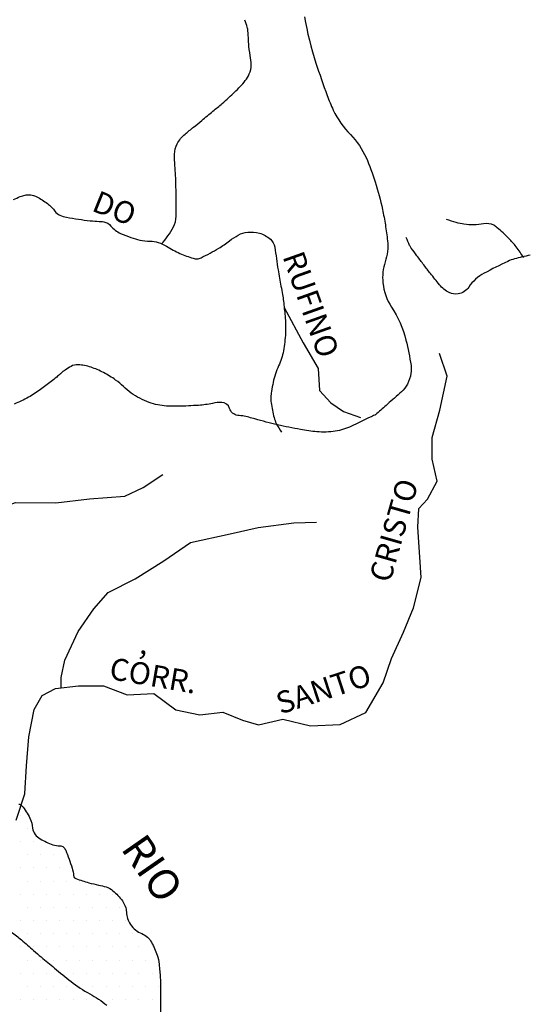
# Model space of a CAD drawing. Units: metres. Extents: x 1785 to 1995, y 7803 to 8100.
# Drawn here: x 1863 to 1880, y 7948 to 7981 of the extents above; entities that cross this region are included whole.
import ezdxf
from ezdxf.enums import TextEntityAlignment as Align

# ---------------------------------------------------------------- set-up
doc = ezdxf.new("R2010")
doc.units = ezdxf.units.M
doc.header["$MEASUREMENT"] = 0
for name, color, linetype, lineweight in [('DRENAGEM', 1, 'Continuous', 0), ('ESTRFERRO', 1, 'Continuous', 0), ('HACHURA', 1, 'Continuous', 0), ('RIO', 1, 'Continuous', 0), ('TEXTO1', 1, 'Continuous', 0), ('TEXTO2', 1, 'Continuous', 0)]:
    doc.layers.add(name, color=color, linetype=linetype, lineweight=lineweight)
doc.styles.add('Style-ENGINEERING', font='ENGINEERING.shx')

msp = doc.modelspace()

# ---------------------------------------------------------------- linework, layer by layer
at = {"layer": 'DRENAGEM', "color": 4, "linetype": 'Continuous', "lineweight": -3, "flags": 128}
for points in [[(1867.567, 7973.053, 0.062676), (1867.966, 7973.618, 0.119738), (1868.057, 7973.972, 0.004315), (1868.059, 7974.495, 0.004593), (1868.052, 7974.987, 0.013998), (1868.018, 7975.659, -0.024645), (1868.006, 7976.041, -0.116502), (1868.094, 7976.383, -0.099524), (1868.353, 7976.702, -0.00184), (1868.64, 7976.937), (1868.64, 7976.937, 0.00195), (1868.91, 7977.159), (1868.91, 7977.159, 0.000199), (1869.281, 7977.465, 0.000238), (1869.59, 7977.722), (1869.59, 7977.722, 0.015541), (1869.81, 7977.916, 0.008675), (1870.187, 7978.284, 0.077503), (1870.491, 7978.703, 0.129894), (1870.557, 7979.009, 0.034206), (1870.521, 7979.32, -0.027408), (1870.472, 7979.708, -0.005782), (1870.459, 7979.923, 0.006261), (1870.447, 7980.121, 0.051262), (1870.423, 7980.251, 0.026322), (1870.34, 7980.494)], [(1862.654, 7974.533, -0.007176), (1862.876, 7974.626, -0.019644), (1862.959, 7974.656, -0.060871), (1863.108, 7974.684, -0.056282), (1863.271, 7974.676, -0.084871), (1863.423, 7974.623, -0.031912), (1863.782, 7974.395, -0.085537), (1864.029, 7974.142, 0.14251), (1864.195, 7974.005, 0.057282), (1864.415, 7973.939, 0.016499), (1865.202, 7973.826, 0.019169), (1865.498, 7973.805, -0.036539), (1865.653, 7973.789, -0.178967), (1865.889, 7973.65, 0.119098), (1866.211, 7973.405, 0.019702), (1866.557, 7973.269, 0.024145), (1866.848, 7973.183, 0.062976), (1867.187, 7973.145, -0.077464), (1867.462, 7973.106, -0.07043), (1867.739, 7972.977, 0.042934), (1868.181, 7972.741, 0.024709), (1868.624, 7972.576, 0.08927), (1868.755, 7972.559, 0.101349), (1868.887, 7972.594, 0.020548), (1869.475, 7972.911, 0.031386), (1869.832, 7973.155, -0.038638), (1870.126, 7973.349, -0.104951), (1870.44, 7973.445, -0.089261), (1870.825, 7973.411, -0.118135), (1871.191, 7973.21, -0.165404), (1871.337, 7972.946, -0.017228), (1871.391, 7972.569, 0.017114), (1871.446, 7972.189, 0.002602), (1871.544, 7971.654), (1871.544, 7971.654, -0.0049), (1871.595, 7971.369, -0.012261), (1871.627, 7971.151, -0.005381), (1871.681, 7970.653, -0.036547), (1871.694, 7970.088, -0.034956), (1871.625, 7969.502, -0.059609), (1871.466, 7969.003, 0.053853), (1871.284, 7968.453, 0.013675), (1871.228, 7968.153, 0.021507), (1871.206, 7967.961, 0.057533), (1871.215, 7967.775, 0.021296), (1871.315, 7967.285, 0.055334), (1871.388, 7967.088, 0.034033), (1871.561, 7966.795)], [(1879.616, 7972.599, 0.026168), (1879.362, 7972.962, 0.031395), (1879.118, 7973.238, 0.016099), (1878.737, 7973.593, 0.059005), (1878.62, 7973.673, 0.171186), (1878.281, 7973.722, -0.088167), (1877.629, 7973.709, -0.028709), (1877.374, 7973.764, -0.022061), (1877.051, 7973.87)], [(1879.826, 7972.68, 0.016104), (1879.307, 7972.557, 0.04438), (1879.085, 7972.475, 0.011972), (1878.301, 7972.08, 0.121044), (1877.789, 7971.621, -0.20383), (1877.436, 7971.394, -0.157076), (1877.141, 7971.437, -0.109259), (1876.811, 7971.7, -0.003482), (1876.515, 7972.071, -0.004582), (1876.295, 7972.356, -0.001632), (1876.066, 7972.661, -0.001978), (1875.878, 7972.914), (1875.878, 7972.914, -0.044695), (1875.823, 7973.004, -0.016692), (1875.708, 7973.263)]]:
    msp.add_lwpolyline(points, format="xyb", dxfattribs=at)
at = {"layer": 'DRENAGEM', "color": 4, "linetype": 'Continuous', "lineweight": -3}
for points in [[(1871.651, 7970.942), (1872.282, 7969.772), (1872.779, 7968.913), (1872.824, 7968.179), (1873.197, 7967.771), (1873.626, 7967.485), (1874.183, 7967.286)], [(1862.744, 7953.903), (1863.027, 7954.784), (1863.079, 7955.709), (1863.16, 7956.676), (1863.339, 7957.579), (1863.602, 7958.049), (1864.052, 7958.277), (1864.809, 7958.369), (1865.647, 7958.374), (1866.43, 7958.067), (1867.314, 7958.113), (1868.052, 7957.568), (1868.851, 7957.406), (1869.613, 7957.497), (1870.268, 7957.23), (1870.801, 7957.071), (1871.604, 7957.261), (1872.524, 7957.041), (1873.513, 7957.088), (1874.366, 7957.481), (1874.938, 7958.473), (1875.216, 7959.273), (1875.621, 7960.154), (1875.946, 7960.96), (1876.205, 7961.968), (1876.16, 7962.644), (1876.091, 7963.644), (1876.133, 7964.263), (1876.414, 7964.571), (1876.74, 7965.169), (1876.573, 7965.902), (1876.569, 7966.625), (1876.829, 7967.528), (1877.065, 7968.657), (1876.817, 7969.413)], [(1859.713, 7962.029), (1860.024, 7962.438), (1860.535, 7963.094), (1860.902, 7963.548), (1861.673, 7964.09), (1862.717, 7964.461), (1864.053, 7964.452), (1865.18, 7964.581), (1866.347, 7964.669), (1866.958, 7964.962), (1867.615, 7965.394)], [(1864.237, 7958.299), (1864.235, 7958.648), (1864.352, 7959.227), (1864.797, 7960.173), (1865.324, 7960.933), (1865.795, 7961.468), (1866.694, 7961.925), (1867.65, 7962.526), (1868.531, 7963.128), (1869.859, 7963.419), (1870.783, 7963.633), (1871.973, 7963.785), (1872.73, 7963.808)]]:
    msp.add_lwpolyline(points, dxfattribs=at)
at = {"layer": 'ESTRFERRO', "color": 81, "linetype": 'Continuous', "lineweight": -3, "flags": 128}
msp.add_lwpolyline([(1872.324, 7980.605, 0.035713), (1872.708, 7979.061, 0.010049), (1873.08, 7977.989, 0.0217), (1873.284, 7977.504, 0.084514), (1873.856, 7976.686, -0.091547), (1874.374, 7975.923, -0.026819), (1874.678, 7975.115, -0.024457), (1874.919, 7974.2, -0.012768), (1875.015, 7973.684, -0.012604), (1875.085, 7973.157, -0.107598), (1875.01, 7972.459, 0.107462), (1874.934, 7971.76, 0.118693), (1875.221, 7970.956, -0.084057), (1875.7, 7969.859, -0.023431), (1875.869, 7969.013, -0.078268), (1875.867, 7968.754, -0.077266), (1875.748, 7968.39, -0.094827), (1875.556, 7968.144, -0.001691), (1875.317, 7967.934, 0.001726), (1875.082, 7967.729), (1875.082, 7967.729, 0.005146), (1874.732, 7967.414, -0.042041), (1874.686, 7967.379, -0.040173), (1874.663, 7967.366, 0.006076), (1874.506, 7967.295, 0.004972), (1874.23, 7967.162, -0.003996), (1873.887, 7966.997, -0.070559), (1873.351, 7966.83, -0.064959), (1872.742, 7966.811, -0.018918), (1872.193, 7966.887, -0.013416), (1871.428, 7967.043, -0.013775), (1870.68, 7967.239, 0.025387), (1870.272, 7967.336, 0.026774), (1870.211, 7967.344, -0.015655), (1870.106, 7967.355, -0.294977), (1869.834, 7967.59, 0.330233), (1869.573, 7967.787, 0.056444), (1869.265, 7967.755, -0.037794), (1868.807, 7967.69, -0.010681), (1868.12, 7967.66, -0.019279), (1867.738, 7967.666, -0.074936), (1867.159, 7967.786, -0.065526), (1866.562, 7968.1, -0.040516), (1866.306, 7968.315, 0.039904), (1866.046, 7968.532, 0.034554), (1865.64, 7968.781, 0.036706), (1865.228, 7968.958, 0.074082), (1864.796, 7969.039, 0.137289), (1864.562, 7968.983, 0.022601), (1864.367, 7968.862, 0.029197), (1864.226, 7968.753, 0.003317), (1864.145, 7968.681, -0.00464), (1864.086, 7968.63, -0.01276), (1863.903, 7968.481, -0.006797), (1863.549, 7968.214, -0.032686), (1863.147, 7967.958, -0.029765), (1862.673, 7967.734, -0.020921)], format="xyb", dxfattribs=at)
at = {"layer": 'HACHURA', "color": 7, "linetype": 'Continuous', "lineweight": -3, "ltscale": 7}
for p, q in [((1862.883, 7954.069), (1862.883, 7954.069)), ((1863.101, 7953.631), (1863.101, 7953.631)), ((1862.883, 7953.194), (1862.883, 7953.194)), ((1863.32, 7953.194), (1863.32, 7953.194)), ((1863.101, 7952.756), (1863.101, 7952.756)), ((1863.539, 7952.756), (1863.539, 7952.756)), ((1863.976, 7952.756), (1863.976, 7952.756)), ((1864.414, 7952.756), (1864.414, 7952.756)), ((1862.883, 7952.319), (1862.883, 7952.319)), ((1863.32, 7952.319), (1863.32, 7952.319)), ((1863.758, 7952.319), (1863.758, 7952.319)), ((1864.195, 7952.319), (1864.195, 7952.319)), ((1863.101, 7951.881), (1863.101, 7951.881)), ((1863.539, 7951.881), (1863.539, 7951.881)), ((1863.976, 7951.881), (1863.976, 7951.881)), ((1864.414, 7951.881), (1864.414, 7951.881)), ((1864.851, 7951.881), (1864.851, 7951.881)), ((1862.883, 7951.444), (1862.883, 7951.444)), ((1863.32, 7951.444), (1863.32, 7951.444)), ((1863.758, 7951.444), (1863.758, 7951.444)), ((1864.195, 7951.444), (1864.195, 7951.444)), ((1864.633, 7951.444), (1864.633, 7951.444)), ((1865.07, 7951.444), (1865.07, 7951.444)), ((1865.508, 7951.444), (1865.508, 7951.444)), ((1865.945, 7951.444), (1865.945, 7951.444)), ((1863.101, 7951.006), (1863.101, 7951.006)), ((1863.539, 7951.006), (1863.539, 7951.006)), ((1863.976, 7951.006), (1863.976, 7951.006)), ((1864.414, 7951.006), (1864.414, 7951.006)), ((1864.851, 7951.006), (1864.851, 7951.006)), ((1865.289, 7951.006), (1865.289, 7951.006)), ((1865.726, 7951.006), (1865.726, 7951.006)), ((1866.164, 7951.006), (1866.164, 7951.006)), ((1862.883, 7950.569), (1862.883, 7950.569)), ((1863.32, 7950.569), (1863.32, 7950.569)), ((1863.758, 7950.569), (1863.758, 7950.569)), ((1864.195, 7950.569), (1864.195, 7950.569)), ((1864.633, 7950.569), (1864.633, 7950.569)), ((1865.07, 7950.569), (1865.07, 7950.569)), ((1865.508, 7950.569), (1865.508, 7950.569)), ((1865.945, 7950.569), (1865.945, 7950.569)), ((1866.383, 7950.569), (1866.383, 7950.569)), ((1863.101, 7950.131), (1863.101, 7950.131)), ((1863.539, 7950.131), (1863.539, 7950.131)), ((1863.976, 7950.131), (1863.976, 7950.131)), ((1864.414, 7950.131), (1864.414, 7950.131)), ((1864.851, 7950.131), (1864.851, 7950.131)), ((1865.289, 7950.131), (1865.289, 7950.131)), ((1865.726, 7950.131), (1865.726, 7950.131)), ((1866.164, 7950.131), (1866.164, 7950.131)), ((1866.601, 7950.131), (1866.601, 7950.131)), ((1862.883, 7949.694), (1862.883, 7949.694)), ((1863.32, 7949.694), (1863.32, 7949.694)), ((1863.758, 7949.694), (1863.758, 7949.694)), ((1864.195, 7949.694), (1864.195, 7949.694)), ((1864.633, 7949.694), (1864.633, 7949.694)), ((1865.07, 7949.694), (1865.07, 7949.694)), ((1865.508, 7949.694), (1865.508, 7949.694)), ((1865.945, 7949.694), (1865.945, 7949.694)), ((1866.383, 7949.694), (1866.383, 7949.694)), ((1866.82, 7949.694), (1866.82, 7949.694)), ((1867.258, 7949.694), (1867.258, 7949.694)), ((1863.101, 7949.256), (1863.101, 7949.256)), ((1863.539, 7949.256), (1863.539, 7949.256)), ((1863.976, 7949.256), (1863.976, 7949.256)), ((1864.414, 7949.256), (1864.414, 7949.256)), ((1864.851, 7949.256), (1864.851, 7949.256)), ((1865.289, 7949.256), (1865.289, 7949.256)), ((1865.726, 7949.256), (1865.726, 7949.256)), ((1866.164, 7949.256), (1866.164, 7949.256)), ((1866.601, 7949.256), (1866.601, 7949.256)), ((1867.039, 7949.256), (1867.039, 7949.256)), ((1862.883, 7948.819), (1862.883, 7948.819)), ((1863.32, 7948.819), (1863.32, 7948.819)), ((1863.758, 7948.819), (1863.758, 7948.819)), ((1864.195, 7948.819), (1864.195, 7948.819)), ((1864.633, 7948.819), (1864.633, 7948.819)), ((1865.07, 7948.819), (1865.07, 7948.819)), ((1865.508, 7948.819), (1865.508, 7948.819)), ((1865.945, 7948.819), (1865.945, 7948.819)), ((1866.383, 7948.819), (1866.383, 7948.819)), ((1866.82, 7948.819), (1866.82, 7948.819)), ((1867.258, 7948.819), (1867.258, 7948.819)), ((1863.101, 7948.381), (1863.101, 7948.381)), ((1863.539, 7948.381), (1863.539, 7948.381)), ((1863.976, 7948.381), (1863.976, 7948.381)), ((1864.414, 7948.381), (1864.414, 7948.381)), ((1864.851, 7948.381), (1864.851, 7948.381)), ((1865.289, 7948.381), (1865.289, 7948.381)), ((1865.726, 7948.381), (1865.726, 7948.381)), ((1866.164, 7948.381), (1866.164, 7948.381)), ((1866.601, 7948.381), (1866.601, 7948.381)), ((1867.039, 7948.381), (1867.039, 7948.381)), ((1867.476, 7948.381), (1867.476, 7948.381)), ((1862.883, 7947.944), (1862.883, 7947.944)), ((1863.32, 7947.944), (1863.32, 7947.944)), ((1863.758, 7947.944), (1863.758, 7947.944)), ((1864.195, 7947.944), (1864.195, 7947.944)), ((1864.633, 7947.944), (1864.633, 7947.944)), ((1865.07, 7947.944), (1865.07, 7947.944)), ((1865.508, 7947.944), (1865.508, 7947.944)), ((1865.945, 7947.944), (1865.945, 7947.944)), ((1866.383, 7947.944), (1866.383, 7947.944)), ((1866.82, 7947.944), (1866.82, 7947.944)), ((1867.258, 7947.944), (1867.258, 7947.944))]:
    msp.add_line(p, q, dxfattribs=at)
at = {"layer": 'RIO', "color": 4, "linetype": 'Continuous', "lineweight": -3, "flags": 128}
for points in [[(1861.073, 7953.948, 0.000005), (1861.645, 7953.075)], [(1864.931, 7945.429, 0.00001), (1865.414, 7944.823)], [(1862.57, 7950.188, -0.030412), (1862.914, 7949.927, -0.001716), (1863.32, 7949.575, 0.002779), (1863.571, 7949.358, 0.004894), (1864.008, 7948.992, 0.003908), (1864.565, 7948.544, 0.044488), (1865.188, 7948.133, -0.048721), (1865.755, 7947.753, -0.01337)], [(1864.599, 7945.846, 0.000017), (1864.931, 7945.429)]]:
    msp.add_lwpolyline(points, format="xyb", dxfattribs=at)
at = {"layer": 'TEXTO2', "color": 3, "linetype": 'Continuous', "lineweight": -3, "flags": 128}
msp.add_lwpolyline([(1862.822, 7954.436, -0.23748), (1862.93, 7954.386, -0.05461), (1863.195, 7953.97, -0.095534), (1863.285, 7953.639, 0.150374), (1863.366, 7953.433, 0.093411), (1863.54, 7953.283, 0.04662), (1863.958, 7953.09, 0.09109), (1864.196, 7953.052, -0.185386), (1864.311, 7953.011, -0.118241), (1864.387, 7952.906, -0.024118), (1864.598, 7952.314, -0.04773), (1864.649, 7952.061, 0.161499), (1864.681, 7951.99, 0.123841), (1864.725, 7951.962, 0.014144), (1865.157, 7951.826, 0.020684), (1865.481, 7951.748, -0.02684), (1865.73, 7951.685, -0.102499), (1865.957, 7951.559, -0.057027), (1866.271, 7951.22, -0.143763), (1866.405, 7950.849, 0.131621), (1866.541, 7950.441, 0.153351), (1866.921, 7950.133, -0.177138), (1867.239, 7949.85, -0.039933), (1867.426, 7949.422, -0.059747), (1867.492, 7949.117, -0.006053), (1867.53, 7948.657, -0.015889), (1867.537, 7948.481), (1867.537, 7948.481), (1867.541, 7947.805), (1867.545, 7947.186)], format="xyb", dxfattribs=at)

# ---------------------------------------------------------------- texts
at = {"layer": 'TEXTO1', "color": 7, "linetype": 'Continuous', "lineweight": -3, "style": 'Style-ENGINEERING'}
for s, height, rotation, p in [('DO', 0.729, -21.9121, (1865.874, 7973.905)), ('RUFINO', 0.729, -70.4625, (1872.199, 7970.922)), ('CRISTO', 0.729, 74.1484, (1875.647, 7963.438)), ('CORR.', 0.7289, -9.8211, (1867.238, 7958.353)), (',', 0.729, -9.8211, (1866.949, 7959.428)), ('SANTO', 0.729, 18.0147, (1873.07, 7957.918)), ('RIO', 1.0125, -55.2262, (1866.854, 7952.014))]:
    msp.add_text(s, height=height, rotation=rotation, dxfattribs=at).set_placement(p, align=Align.CENTER)

doc.saveas('drawing.dxf')
